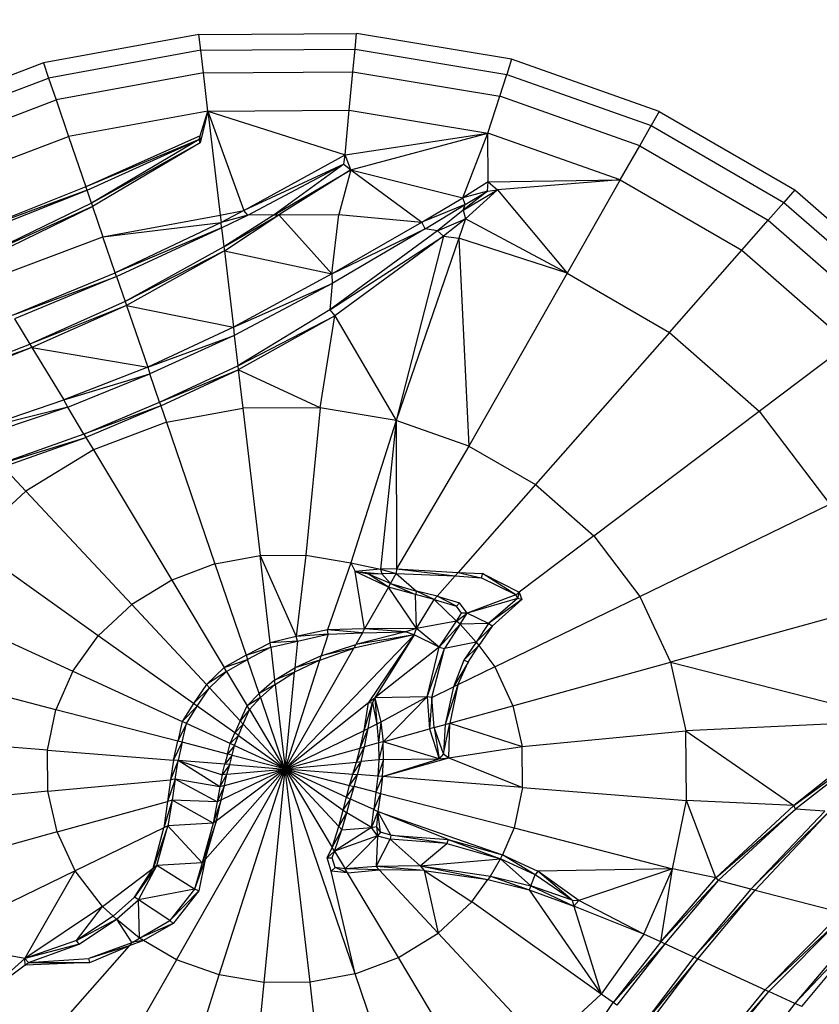
# Model space of a CAD drawing. Units: millimetres. Extents: x 333618 to 338174, y 103625 to 106737.
# Drawn here: x 336530 to 336573, y 105164 to 105218 of the extents above; entities that cross this region are included whole.
import ezdxf

# ---------------------------------------------------------------- set-up
doc = ezdxf.new("R2010")
doc.units = ezdxf.units.MM
doc.layers.add('МАФЫ НАШИ', color=7, linetype='Continuous', lineweight=25)

# ---------------------------------------------------------------- blocks, each defined once
blk = doc.blocks.new('98зж6бьпрув')
at = {"layer": 'МАФЫ НАШИ'}
for p, q in [((336539.418, 105216.977), (336530.967, 105215.432)), ((336539.418, 105216.977), (336547.981, 105217.04)), ((336539.519, 105216.119), (336539.418, 105216.977)), ((336547.898, 105216.18), (336547.981, 105217.04)), ((336556.402, 105215.641), (336547.981, 105217.04)), ((336539.519, 105216.119), (336531.249, 105214.607)), ((336539.519, 105216.119), (336547.898, 105216.18)), ((336539.663, 105214.89), (336539.519, 105216.119)), ((336547.778, 105214.95), (336547.898, 105216.18)), ((336547.898, 105216.18), (336556.137, 105214.811)), ((336530.967, 105215.432), (336522.881, 105212.386)), ((336530.967, 105215.432), (336531.249, 105214.607)), ((336556.402, 105215.641), (336556.137, 105214.811)), ((336564.427, 105212.8), (336556.402, 105215.641)), ((336539.663, 105214.89), (336531.654, 105213.426)), ((336539.663, 105214.89), (336547.778, 105214.95)), ((336539.906, 105212.819), (336539.663, 105214.89)), ((336547.576, 105212.875), (336547.778, 105214.95)), ((336547.778, 105214.95), (336555.758, 105213.624)), ((336555.758, 105213.624), (336556.137, 105214.811)), ((336556.137, 105214.811), (336563.988, 105212.032)), ((336523.338, 105211.626), (336531.249, 105214.607)), ((336531.249, 105214.607), (336531.654, 105213.426)), ((336523.991, 105210.539), (336531.654, 105213.426)), ((336531.654, 105213.426), (336532.336, 105211.435)), ((336555.119, 105211.622), (336555.758, 105213.624)), ((336563.363, 105210.932), (336555.758, 105213.624)), ((336539.906, 105212.819), (336532.336, 105211.435)), ((336539.906, 105212.819), (336539.482, 105211.092)), ((336539.489, 105211.471), (336539.906, 105212.819)), ((336539.906, 105212.819), (336547.576, 105212.875)), ((336539.906, 105212.819), (336547.365, 105210.436)), ((336539.906, 105212.819), (336541.863, 105207.426)), ((336539.906, 105212.819), (336540.569, 105207.156)), ((336547.365, 105210.436), (336547.576, 105212.875)), ((336547.576, 105212.875), (336555.119, 105211.622)), ((336564.427, 105212.8), (336563.988, 105212.032)), ((336564.427, 105212.8), (336571.801, 105208.538)), ((336547.365, 105210.436), (336555.119, 105211.622)), ((336547.669, 105209.619), (336555.119, 105211.622)), ((336553.76, 105208.114), (336555.119, 105211.622)), ((336555.13, 105208.976), (336555.119, 105211.622)), ((336562.307, 105209.078), (336555.119, 105211.622)), ((336563.363, 105210.932), (336563.988, 105212.032)), ((336563.988, 105212.032), (336571.204, 105207.86)), ((336525.092, 105208.706), (336532.336, 105211.435)), ((336532.336, 105211.435), (336533.272, 105208.699)), ((336539.489, 105211.471), (336533.272, 105208.699)), ((336539.43, 105211.279), (336533.272, 105208.699)), ((336533.335, 105208.515), (336539.43, 105211.279)), ((336539.43, 105211.279), (336533.574, 105207.817)), ((336539.482, 105211.092), (336533.574, 105207.817)), ((336539.482, 105211.092), (336533.637, 105207.633)), ((336539.43, 105211.279), (336539.489, 105211.471)), ((336539.482, 105211.092), (336539.43, 105211.279)), ((336539.482, 105211.092), (336539.489, 105211.471)), ((336562.307, 105209.078), (336563.363, 105210.932)), ((336563.363, 105210.932), (336570.351, 105206.892)), ((336541.863, 105207.426), (336547.365, 105210.436)), ((336547.29, 105209.935), (336547.365, 105210.436)), ((336547.669, 105209.619), (336547.365, 105210.436)), ((336547.29, 105209.935), (336541.863, 105207.426)), ((336542.077, 105207.167), (336547.29, 105209.935)), ((336547.29, 105209.935), (336543.502, 105207.178)), ((336543.502, 105207.178), (336547.669, 105209.619)), ((336547.669, 105209.619), (336543.76, 105207.18)), ((336547.669, 105209.619), (336547.024, 105207.203)), ((336547.29, 105209.935), (336547.669, 105209.619)), ((336547.669, 105209.619), (336553.76, 105208.114)), ((336547.669, 105209.619), (336551.528, 105206.784)), ((336555.13, 105208.976), (336553.76, 105208.114)), ((336555.093, 105208.471), (336555.13, 105208.976)), ((336555.13, 105208.976), (336562.307, 105209.078)), ((336555.13, 105208.976), (336555.639, 105208.542)), ((336562.307, 105209.078), (336555.639, 105208.542)), ((336562.307, 105209.078), (336559.42, 105204.008)), ((336562.307, 105209.078), (336568.913, 105205.259)), ((336533.272, 105208.699), (336526.671, 105206.079)), ((336533.335, 105208.515), (336526.671, 105206.079)), ((336526.773, 105205.909), (336533.335, 105208.515)), ((336533.335, 105208.515), (336533.272, 105208.699)), ((336533.574, 105207.817), (336533.335, 105208.515)), ((336555.093, 105208.471), (336553.76, 105208.114)), ((336553.779, 105207.428), (336555.639, 105208.542)), ((336555.093, 105208.471), (336553.779, 105207.428)), ((336553.879, 105207.737), (336555.093, 105208.471)), ((336553.902, 105206.969), (336555.639, 105208.542)), ((336555.093, 105208.471), (336555.639, 105208.542)), ((336555.639, 105208.542), (336559.42, 105204.008)), ((336571.801, 105208.538), (336571.204, 105207.86)), ((336571.801, 105208.538), (336574.227, 105206.414)), ((336551.528, 105206.784), (336553.76, 105208.114)), ((336553.879, 105207.737), (336553.76, 105208.114)), ((336570.351, 105206.892), (336571.204, 105207.86)), ((336571.204, 105207.86), (336577.536, 105202.317)), ((336533.574, 105207.817), (336527.419, 105204.834)), ((336533.637, 105207.633), (336527.419, 105204.834)), ((336527.521, 105204.665), (336533.637, 105207.633)), ((336533.574, 105207.817), (336533.637, 105207.633)), ((336533.637, 105207.633), (336534.199, 105205.992)), ((336540.569, 105207.156), (336541.863, 105207.426)), ((336541.863, 105207.426), (336540.621, 105206.76)), ((336542.077, 105207.167), (336541.863, 105207.426)), ((336553.879, 105207.737), (336551.528, 105206.784)), ((336551.707, 105206.426), (336553.879, 105207.737)), ((336553.779, 105207.428), (336552.378, 105206.314)), ((336553.779, 105207.428), (336553.879, 105207.737)), ((336553.779, 105207.428), (336553.902, 105206.969)), ((336534.199, 105205.992), (336540.569, 105207.156)), ((336540.569, 105207.156), (336540.621, 105206.76)), ((336542.077, 105207.167), (336540.621, 105206.76)), ((336540.649, 105206.479), (336542.077, 105207.167)), ((336540.77, 105205.444), (336543.76, 105207.18)), ((336543.502, 105207.178), (336540.77, 105205.444)), ((336540.796, 105205.228), (336543.76, 105207.18)), ((336543.502, 105207.178), (336542.077, 105207.167)), ((336543.502, 105207.178), (336543.76, 105207.18)), ((336543.76, 105207.18), (336547.024, 105207.203)), ((336546.643, 105203.972), (336543.76, 105207.18)), ((336546.643, 105203.972), (336547.024, 105207.203)), ((336547.024, 105207.203), (336551.528, 105206.784)), ((336552.378, 105206.314), (336553.902, 105206.969)), ((336553.902, 105206.969), (336552.709, 105206.031)), ((336553.902, 105206.969), (336553.535, 105205.907)), ((336559.42, 105204.008), (336553.902, 105206.969)), ((336568.913, 105205.259), (336570.351, 105206.892)), ((336570.351, 105206.892), (336576.484, 105201.523)), ((336534.199, 105205.992), (336540.621, 105206.76)), ((336540.621, 105206.76), (336534.87, 105204.03)), ((336540.649, 105206.479), (336534.87, 105204.03)), ((336534.941, 105203.823), (336540.649, 105206.479)), ((336540.649, 105206.479), (336540.621, 105206.76)), ((336540.649, 105206.479), (336540.77, 105205.444)), ((336552.378, 105206.314), (336546.52, 105202.017)), ((336546.643, 105203.972), (336551.528, 105206.784)), ((336546.643, 105203.972), (336551.707, 105206.426)), ((336551.707, 105206.426), (336546.66, 105203.458)), ((336551.707, 105206.426), (336551.528, 105206.784)), ((336552.378, 105206.314), (336551.707, 105206.426)), ((336552.378, 105206.314), (336552.709, 105206.031)), ((336528.104, 105203.695), (336534.199, 105205.992)), ((336534.87, 105204.03), (336534.199, 105205.992)), ((336546.52, 105202.017), (336552.709, 105206.031)), ((336552.709, 105206.031), (336546.804, 105201.691)), ((336552.709, 105206.031), (336550.137, 105196.016)), ((336553.535, 105205.907), (336550.137, 105196.016)), ((336552.709, 105206.031), (336553.535, 105205.907)), ((336559.42, 105204.008), (336553.535, 105205.907)), ((336553.535, 105205.907), (336554.077, 105194.621)), ((336540.77, 105205.444), (336535.404, 105202.472)), ((336540.796, 105205.228), (336535.404, 105202.472)), ((336540.796, 105205.228), (336535.475, 105202.265)), ((336540.77, 105205.444), (336540.796, 105205.228)), ((336540.796, 105205.228), (336546.643, 105203.972)), ((336540.796, 105205.228), (336541.285, 105201.076)), ((336564.979, 105200.794), (336568.913, 105205.259)), ((336568.913, 105205.259), (336574.709, 105200.184)), ((336529.288, 105201.724), (336534.87, 105204.03)), ((336529.288, 105201.724), (336534.941, 105203.823)), ((336534.941, 105203.823), (336529.403, 105201.533)), ((336534.941, 105203.823), (336534.87, 105204.03)), ((336534.941, 105203.823), (336535.404, 105202.472)), ((336546.643, 105203.972), (336541.285, 105201.076)), ((336546.643, 105203.972), (336546.66, 105203.458)), ((336559.42, 105204.008), (336554.077, 105194.621)), ((336559.42, 105204.008), (336564.979, 105200.794)), ((336541.285, 105201.076), (336546.66, 105203.458)), ((336546.66, 105203.458), (336541.334, 105200.632)), ((336546.66, 105203.458), (336546.52, 105202.017)), ((336535.404, 105202.472), (336530.229, 105200.16)), ((336535.475, 105202.265), (336530.229, 105200.16)), ((336535.475, 105202.265), (336530.343, 105199.969)), ((336535.404, 105202.472), (336535.475, 105202.265)), ((336535.475, 105202.265), (336541.285, 105201.076)), ((336535.475, 105202.265), (336536.634, 105198.902)), ((336546.52, 105202.017), (336541.528, 105198.98)), ((336546.52, 105202.017), (336546.804, 105201.691)), ((336529.403, 105201.533), (336530.229, 105200.16)), ((336541.528, 105198.98), (336546.804, 105201.691)), ((336546.804, 105201.691), (336541.553, 105198.764)), ((336546.003, 105196.703), (336546.804, 105201.691)), ((336546.804, 105201.691), (336550.137, 105196.016)), ((336541.285, 105201.076), (336536.634, 105198.902)), ((336541.285, 105201.076), (336541.334, 105200.632)), ((336536.634, 105198.902), (336541.334, 105200.632)), ((336541.334, 105200.632), (336536.751, 105198.536)), ((336541.334, 105200.632), (336541.528, 105198.98)), ((336564.979, 105200.794), (336557.698, 105192.528)), ((336564.979, 105200.794), (336569.858, 105196.524)), ((336524.611, 105197.963), (336530.229, 105200.16)), ((336530.343, 105199.969), (336524.611, 105197.963)), ((336530.343, 105199.969), (336524.766, 105197.797)), ((336530.229, 105200.16), (336530.343, 105199.969)), ((336530.343, 105199.969), (336536.634, 105198.902)), ((336530.343, 105199.969), (336532.074, 105197.134)), ((336569.858, 105196.524), (336574.709, 105200.184)), ((336536.634, 105198.902), (336532.074, 105197.134)), ((336536.634, 105198.902), (336536.751, 105198.536)), ((336537.273, 105197.012), (336541.528, 105198.98)), ((336537.273, 105197.012), (336541.553, 105198.764)), ((336537.344, 105196.804), (336541.553, 105198.764)), ((336541.528, 105198.98), (336541.553, 105198.764)), ((336546.003, 105196.703), (336541.553, 105198.764)), ((336541.553, 105198.764), (336541.799, 105196.672)), ((336532.074, 105197.134), (336536.751, 105198.536)), ((336532.289, 105196.731), (336536.751, 105198.536)), ((336537.273, 105197.012), (336536.751, 105198.536)), ((336527.071, 105195.426), (336532.074, 105197.134)), ((336532.289, 105196.731), (336527.071, 105195.426)), ((336532.289, 105196.731), (336527.323, 105195.057)), ((336532.289, 105196.731), (336532.074, 105197.134)), ((336533.164, 105195.273), (336532.289, 105196.731)), ((336533.164, 105195.273), (336537.273, 105197.012)), ((336537.344, 105196.804), (336533.164, 105195.273)), ((336537.344, 105196.804), (336533.279, 105195.083)), ((336537.273, 105197.012), (336537.344, 105196.804)), ((336537.344, 105196.804), (336537.649, 105195.914)), ((336537.649, 105195.914), (336541.799, 105196.672)), ((336546.003, 105196.703), (336541.799, 105196.672)), ((336541.799, 105196.672), (336542.736, 105188.667)), ((336546.003, 105196.703), (336545.222, 105188.686)), ((336550.137, 105196.016), (336546.003, 105196.703)), ((336560.875, 105189.746), (336569.858, 105196.524)), ((336569.858, 105196.524), (336573.687, 105191.463)), ((336537.649, 105195.914), (336533.679, 105194.418)), ((336537.649, 105195.914), (336540.283, 105188.219)), ((336550.137, 105196.016), (336547.667, 105188.28)), ((336550.137, 105196.016), (336549.284, 105187.928)), ((336554.077, 105194.621), (336550.137, 105196.016)), ((336550.137, 105196.016), (336550.152, 105187.953)), ((336533.164, 105195.273), (336528.629, 105193.657)), ((336528.629, 105193.657), (336533.279, 105195.083)), ((336528.784, 105193.491), (336533.279, 105195.083)), ((336533.164, 105195.273), (336533.279, 105195.083)), ((336533.279, 105195.083), (336533.679, 105194.418)), ((336554.077, 105194.621), (336550.152, 105187.953)), ((336554.077, 105194.621), (336557.698, 105192.528)), ((336533.679, 105194.418), (336530.012, 105192.175)), ((336533.679, 105194.418), (336537.935, 105187.334)), ((336528.784, 105193.491), (336530.012, 105192.175)), ((336557.698, 105192.528), (336553.494, 105187.756)), ((336557.698, 105192.528), (336560.875, 105189.746)), ((336526.919, 105189.318), (336530.012, 105192.175)), ((336530.012, 105192.175), (336535.767, 105186.008)), ((336563.37, 105186.45), (336573.687, 105191.463)), ((336560.875, 105189.746), (336556.822, 105186.689)), ((336560.875, 105189.746), (336563.37, 105186.45)), ((336533.938, 105184.319), (336526.919, 105189.318)), ((336540.283, 105188.219), (336542.736, 105188.667)), ((336542.736, 105188.667), (336545.222, 105188.686)), ((336543.293, 105183.923), (336542.736, 105188.667)), ((336542.736, 105188.667), (336544.697, 105184.277)), ((336545.222, 105188.686), (336544.697, 105184.277)), ((336545.222, 105188.686), (336547.667, 105188.28)), ((336540.283, 105188.219), (336537.935, 105187.334)), ((336540.283, 105188.219), (336541.982, 105183.254)), ((336547.667, 105188.28), (336546.409, 105184.628)), ((336547.667, 105188.28), (336549.284, 105187.928)), ((336547.667, 105188.28), (336547.912, 105187.799)), ((336549.284, 105187.928), (336547.912, 105187.799)), ((336547.912, 105187.799), (336549.358, 105187.681)), ((336548.42, 105184.684), (336547.912, 105187.799)), ((336549.713, 105186.955), (336547.912, 105187.799)), ((336548.627, 105187.664), (336547.912, 105187.799)), ((336549.358, 105187.681), (336548.627, 105187.664)), ((336549.713, 105186.955), (336548.627, 105187.664)), ((336549.831, 105187.162), (336548.627, 105187.664)), ((336550.152, 105187.953), (336549.284, 105187.928)), ((336549.284, 105187.928), (336550.136, 105187.698)), ((336549.284, 105187.928), (336549.358, 105187.681)), ((336550.136, 105187.698), (336549.358, 105187.681)), ((336549.831, 105187.162), (336549.358, 105187.681)), ((336549.831, 105187.162), (336550.136, 105187.698)), ((336550.152, 105187.953), (336550.136, 105187.698)), ((336550.136, 105187.698), (336553.338, 105187.578)), ((336550.136, 105187.698), (336551.241, 105186.736)), ((336550.152, 105187.953), (336553.494, 105187.756)), ((336550.152, 105187.953), (336553.338, 105187.578)), ((336553.338, 105187.578), (336552.352, 105186.46)), ((336553.494, 105187.756), (336553.338, 105187.578)), ((336553.338, 105187.578), (336554.758, 105187.467)), ((336553.494, 105187.756), (336554.829, 105187.692)), ((336553.494, 105187.756), (336554.758, 105187.467)), ((336554.829, 105187.692), (336554.758, 105187.467)), ((336554.829, 105187.692), (336556.822, 105186.689)), ((336556.629, 105186.543), (336554.829, 105187.692)), ((336537.935, 105187.334), (336535.767, 105186.008)), ((336537.935, 105187.334), (336540.789, 105182.584)), ((336549.713, 105186.955), (336549.831, 105187.162)), ((336549.831, 105187.162), (336551.241, 105186.736)), ((336549.831, 105187.162), (336551.181, 105186.562)), ((336556.629, 105186.543), (336554.758, 105187.467)), ((336549.713, 105186.955), (336548.42, 105184.684)), ((336551.233, 105184.703), (336549.713, 105186.955)), ((336551.181, 105186.562), (336549.713, 105186.955)), ((336551.241, 105186.736), (336551.181, 105186.562)), ((336551.233, 105184.703), (336551.181, 105186.562)), ((336552.196, 105186.282), (336551.181, 105186.562)), ((336552.196, 105186.282), (336551.241, 105186.736)), ((336552.352, 105186.46), (336551.241, 105186.736)), ((336556.629, 105186.543), (336553.985, 105185.536)), ((336556.629, 105186.543), (336556.822, 105186.689)), ((336556.629, 105186.543), (336556.716, 105186.336)), ((336556.822, 105186.689), (336556.716, 105186.336)), ((336556.822, 105186.689), (336556.953, 105186.284)), ((336524.591, 105186.062), (336532.561, 105182.393)), ((336535.767, 105186.008), (336533.938, 105184.319)), ((336535.767, 105186.008), (336539.821, 105181.663)), ((336551.233, 105184.703), (336552.196, 105186.282)), ((336552.196, 105186.282), (336552.352, 105186.46)), ((336552.196, 105186.282), (336553.412, 105185.918)), ((336552.196, 105186.282), (336553.416, 105185.099)), ((336553.412, 105185.918), (336552.352, 105186.46)), ((336552.352, 105186.46), (336553.574, 105186.111)), ((336553.574, 105186.111), (336553.412, 105185.918)), ((336553.985, 105185.536), (336553.574, 105186.111)), ((336556.716, 105186.336), (336553.985, 105185.536)), ((336556.716, 105186.336), (336555.142, 105184.976)), ((336556.953, 105186.284), (336555.142, 105184.976)), ((336556.953, 105186.284), (336555.344, 105184.827)), ((336555.492, 105182.623), (336563.37, 105186.45)), ((336556.953, 105186.284), (336556.716, 105186.336)), ((336563.37, 105186.45), (336565.033, 105182.88)), ((336576.242, 105185.983), (336565.033, 105182.88)), ((336553.686, 105185.535), (336553.412, 105185.918)), ((336553.416, 105185.099), (336553.985, 105185.536)), ((336553.416, 105185.099), (336553.686, 105185.535)), ((336553.602, 105184.937), (336553.985, 105185.536)), ((336553.985, 105185.536), (336553.686, 105185.535)), ((336555.142, 105184.976), (336553.985, 105185.536)), ((336553.416, 105185.099), (336551.233, 105184.703)), ((336552.475, 105183.7), (336553.416, 105185.099)), ((336552.475, 105183.7), (336553.602, 105184.937)), ((336553.602, 105184.937), (336552.763, 105183.626)), ((336553.602, 105184.937), (336553.416, 105185.099)), ((336555.142, 105184.976), (336553.602, 105184.937)), ((336554.472, 105183.972), (336553.602, 105184.937)), ((336555.142, 105184.976), (336554.472, 105183.972)), ((336555.344, 105184.827), (336555.142, 105184.976)), ((336544.093, 105177.077), (336551.105, 105184.362)), ((336546.409, 105184.628), (336544.697, 105184.277)), ((336546.429, 105184.4), (336544.697, 105184.277)), ((336544.768, 105184.022), (336546.429, 105184.4)), ((336546.429, 105184.4), (336546.05, 105183.215)), ((336548.42, 105184.684), (336546.409, 105184.628)), ((336546.429, 105184.4), (336546.409, 105184.628)), ((336548.303, 105184.478), (336546.409, 105184.628)), ((336546.429, 105184.4), (336548.303, 105184.478)), ((336551.105, 105184.362), (336547.825, 105183.64)), ((336550.648, 105184.525), (336547.943, 105183.846)), ((336548.303, 105184.478), (336547.943, 105183.846)), ((336551.105, 105184.362), (336547.943, 105183.846)), ((336548.303, 105184.478), (336548.42, 105184.684)), ((336548.303, 105184.478), (336550.648, 105184.525)), ((336551.233, 105184.703), (336548.42, 105184.684)), ((336550.648, 105184.525), (336548.42, 105184.684)), ((336551.105, 105184.362), (336548.626, 105180.695)), ((336551.105, 105184.362), (336548.979, 105180.936)), ((336551.233, 105184.703), (336550.648, 105184.525)), ((336551.105, 105184.362), (336550.648, 105184.525)), ((336551.105, 105184.362), (336551.233, 105184.703)), ((336552.475, 105183.7), (336551.105, 105184.362)), ((336552.475, 105183.7), (336551.233, 105184.703)), ((336555.344, 105184.827), (336554.472, 105183.972)), ((336555.344, 105184.827), (336554.617, 105183.78)), ((336532.561, 105182.393), (336533.938, 105184.319)), ((336539.116, 105180.631), (336533.938, 105184.319)), ((336541.982, 105183.254), (336543.293, 105183.923)), ((336544.697, 105184.277), (336543.293, 105183.923)), ((336544.768, 105184.022), (336543.293, 105183.923)), ((336543.32, 105183.692), (336543.293, 105183.923)), ((336543.32, 105183.692), (336544.768, 105184.022)), ((336544.768, 105184.022), (336544.627, 105182.572)), ((336544.768, 105184.022), (336544.697, 105184.277)), ((336546.05, 105183.215), (336547.943, 105183.846)), ((336547.943, 105183.846), (336547.825, 105183.64)), ((336554.472, 105183.972), (336552.763, 105183.626)), ((336554.472, 105183.972), (336553.81, 105182.981)), ((336554.472, 105183.972), (336554.617, 105183.78)), ((336541.982, 105183.254), (336540.789, 105182.584)), ((336541.982, 105183.254), (336543.32, 105183.692)), ((336541.982, 105183.254), (336542.058, 105183.032)), ((336543.32, 105183.692), (336542.058, 105183.032)), ((336543.32, 105183.692), (336543.53, 105181.898)), ((336544.093, 105177.077), (336547.825, 105183.64)), ((336545.98, 105182.992), (336547.825, 105183.64)), ((336547.825, 105183.64), (336546.05, 105183.215)), ((336552.475, 105183.7), (336548.979, 105180.936)), ((336551.818, 105180.993), (336552.475, 105183.7)), ((336551.818, 105180.993), (336552.763, 105183.626)), ((336552.07, 105180.96), (336552.763, 105183.626)), ((336552.475, 105183.7), (336552.763, 105183.626)), ((336554.617, 105183.78), (336553.81, 105182.981)), ((336554.044, 105182.882), (336554.617, 105183.78)), ((336554.617, 105183.78), (336555.492, 105182.623)), ((336540.789, 105182.584), (336542.058, 105183.032)), ((336540.912, 105182.38), (336542.058, 105183.032)), ((336542.692, 105181.179), (336542.058, 105183.032)), ((336544.093, 105177.077), (336545.98, 105182.992)), ((336545.98, 105182.992), (336544.605, 105182.341)), ((336546.05, 105183.215), (336544.627, 105182.572)), ((336545.98, 105182.992), (336544.627, 105182.572)), ((336545.98, 105182.992), (336546.05, 105183.215)), ((336553.81, 105182.981), (336553.249, 105181.533)), ((336554.044, 105182.882), (336553.249, 105181.533)), ((336553.476, 105181.643), (336554.044, 105182.882)), ((336554.044, 105182.882), (336553.81, 105182.981)), ((336556.476, 105180.512), (336565.033, 105182.88)), ((336565.033, 105182.88), (336577.563, 105179.693)), ((336565.033, 105182.88), (336565.877, 105179.149)), ((336531.644, 105180.298), (336523.04, 105182.519)), ((336532.561, 105182.393), (336531.644, 105180.298)), ((336532.561, 105182.393), (336538.51, 105179.656)), ((336540.789, 105182.584), (336539.821, 105181.663)), ((336540.912, 105182.38), (336539.821, 105181.663)), ((336539.987, 105181.486), (336540.912, 105182.38)), ((336540.912, 105182.38), (336540.789, 105182.584)), ((336540.912, 105182.38), (336542.037, 105180.508)), ((336543.53, 105181.898), (336544.627, 105182.572)), ((336544.605, 105182.341), (336543.53, 105181.898)), ((336543.557, 105181.668), (336544.605, 105182.341)), ((336544.093, 105177.077), (336544.605, 105182.341)), ((336544.627, 105182.572), (336544.605, 105182.341)), ((336555.492, 105182.623), (336553.476, 105181.643)), ((336555.492, 105182.623), (336556.476, 105180.512)), ((336539.821, 105181.663), (336539.116, 105180.631)), ((336539.987, 105181.486), (336539.821, 105181.663)), ((336543.53, 105181.898), (336542.692, 105181.179)), ((336543.557, 105181.668), (336542.692, 105181.179)), ((336542.768, 105180.957), (336543.557, 105181.668)), ((336543.557, 105181.668), (336543.53, 105181.898)), ((336543.557, 105181.668), (336544.093, 105177.077)), ((336539.987, 105181.486), (336539.116, 105180.631)), ((336539.318, 105180.487), (336539.987, 105181.486)), ((336541.661, 105179.692), (336539.987, 105181.486)), ((336542.037, 105180.508), (336542.692, 105181.179)), ((336542.768, 105180.957), (336542.692, 105181.179)), ((336552.07, 105180.96), (336553.249, 105181.533)), ((336553.476, 105181.643), (336552.797, 105179.494)), ((336553.249, 105181.533), (336552.797, 105179.494)), ((336553.476, 105181.643), (336553.043, 105179.562)), ((336553.476, 105181.643), (336553.249, 105181.533)), ((336539.116, 105180.631), (336538.51, 105179.656)), ((336539.318, 105180.487), (336539.116, 105180.631)), ((336542.768, 105180.957), (336542.037, 105180.508)), ((336542.159, 105180.304), (336542.768, 105180.957)), ((336542.768, 105180.957), (336544.072, 105177.1)), ((336544.093, 105177.077), (336548.626, 105180.695)), ((336548.392, 105179.173), (336548.626, 105180.695)), ((336548.392, 105179.173), (336548.853, 105180.676)), ((336548.618, 105179.284), (336548.853, 105180.676)), ((336548.626, 105180.695), (336548.979, 105180.936)), ((336548.626, 105180.695), (336548.853, 105180.676)), ((336548.979, 105180.936), (336548.853, 105180.676)), ((336548.853, 105180.676), (336549.076, 105179.506)), ((336551.818, 105180.993), (336548.979, 105180.936)), ((336548.979, 105180.936), (336549.302, 105179.616)), ((336548.979, 105180.936), (336549.076, 105179.506)), ((336551.818, 105180.993), (336549.302, 105179.616)), ((336551.818, 105180.993), (336549.425, 105178.56)), ((336551.818, 105180.993), (336551.947, 105179.259)), ((336552.07, 105180.96), (336551.818, 105180.993)), ((336552.07, 105180.96), (336551.947, 105179.259)), ((336552.194, 105179.327), (336552.07, 105180.96)), ((336531.192, 105178.1), (336531.644, 105180.298)), ((336538.264, 105178.589), (336531.644, 105180.298)), ((336539.318, 105180.487), (336538.51, 105179.656)), ((336538.739, 105179.55), (336539.318, 105180.487)), ((336541.358, 105179.034), (336539.318, 105180.487)), ((336541.661, 105179.692), (336542.037, 105180.508)), ((336542.159, 105180.304), (336541.661, 105179.692)), ((336541.827, 105179.515), (336542.159, 105180.304)), ((336542.159, 105180.304), (336542.037, 105180.508)), ((336542.159, 105180.304), (336544.072, 105177.1)), ((336553.043, 105179.562), (336556.476, 105180.512)), ((336556.476, 105180.512), (336556.975, 105178.306)), ((336538.51, 105179.656), (336538.264, 105178.589)), ((336538.739, 105179.55), (336538.264, 105178.589)), ((336538.739, 105179.55), (336538.51, 105179.656)), ((336538.512, 105178.526), (336538.739, 105179.55)), ((336541.121, 105178.453), (336538.739, 105179.55)), ((336541.661, 105179.692), (336541.358, 105179.034)), ((336541.827, 105179.515), (336541.358, 105179.034)), ((336541.56, 105178.89), (336541.827, 105179.515)), ((336541.827, 105179.515), (336541.661, 105179.692)), ((336541.827, 105179.515), (336544.072, 105177.1)), ((336549.302, 105179.616), (336549.076, 105179.506)), ((336549.302, 105179.616), (336549.179, 105178.492)), ((336549.302, 105179.616), (336549.425, 105178.56)), ((336552.705, 105177.901), (336553.043, 105179.562)), ((336552.797, 105179.494), (336553.043, 105179.562)), ((336552.987, 105177.681), (336553.043, 105179.562)), ((336553.043, 105179.562), (336556.975, 105178.306)), ((336577.563, 105179.693), (336565.877, 105179.149)), ((336577.563, 105179.693), (336571.73, 105175.092)), ((336541.121, 105178.453), (336541.358, 105179.034)), ((336541.56, 105178.89), (336541.358, 105179.034)), ((336544.093, 105177.077), (336548.392, 105179.173)), ((336548.168, 105178.212), (336548.618, 105179.284)), ((336548.168, 105178.212), (336548.392, 105179.173)), ((336548.392, 105179.173), (336548.618, 105179.284)), ((336548.413, 105178.281), (336548.618, 105179.284)), ((336549.076, 105179.506), (336548.618, 105179.284)), ((336549.076, 105179.506), (336549.179, 105178.492)), ((336549.425, 105178.56), (336551.947, 105179.259)), ((336552.194, 105179.327), (336551.947, 105179.259)), ((336551.947, 105179.259), (336552.475, 105177.632)), ((336552.194, 105179.327), (336552.797, 105179.494)), ((336552.705, 105177.901), (336552.194, 105179.327)), ((336552.194, 105179.327), (336552.475, 105177.632)), ((336552.797, 105179.494), (336552.705, 105177.901)), ((336556.975, 105178.306), (336565.877, 105179.149)), ((336565.877, 105179.149), (336571.73, 105175.092)), ((336565.911, 105175.369), (336565.877, 105179.149)), ((336571.73, 105175.092), (336577.545, 105179.346)), ((336577.545, 105179.346), (336571.822, 105174.903)), ((336531.192, 105178.1), (336522.276, 105178.802)), ((336538.036, 105177.561), (336538.264, 105178.589)), ((336538.036, 105177.561), (336538.512, 105178.526)), ((336538.512, 105178.526), (336538.264, 105178.589)), ((336538.512, 105178.526), (336538.293, 105177.541)), ((336540.973, 105177.89), (336538.512, 105178.526)), ((336540.973, 105177.89), (336541.121, 105178.453)), ((336541.56, 105178.89), (336541.121, 105178.453)), ((336541.35, 105178.348), (336541.121, 105178.453)), ((336541.35, 105178.348), (336541.56, 105178.89)), ((336541.56, 105178.89), (336544.072, 105177.1)), ((336549.179, 105178.492), (336548.413, 105178.281)), ((336549.425, 105178.56), (336549.179, 105178.492)), ((336549.179, 105178.492), (336549.188, 105177.568)), ((336549.425, 105178.56), (336549.188, 105177.568)), ((336549.445, 105177.592), (336549.425, 105178.56)), ((336552.475, 105177.632), (336549.425, 105178.56)), ((336531.213, 105175.864), (336531.192, 105178.1)), ((336531.192, 105178.1), (336538.036, 105177.561)), ((336541.35, 105178.348), (336540.973, 105177.89)), ((336541.221, 105177.826), (336541.35, 105178.348)), ((336541.35, 105178.348), (336544.072, 105177.1)), ((336544.093, 105177.077), (336548.168, 105178.212)), ((336547.977, 105177.453), (336548.413, 105178.281)), ((336547.977, 105177.453), (336548.168, 105178.212)), ((336548.168, 105178.212), (336548.413, 105178.281)), ((336548.234, 105177.477), (336548.413, 105178.281)), ((336552.987, 105177.681), (336556.975, 105178.306)), ((336556.995, 105176.07), (336556.975, 105178.306)), ((336538.036, 105177.561), (336537.872, 105176.495)), ((336538.293, 105177.541), (336537.872, 105176.495)), ((336538.293, 105177.541), (336538.036, 105177.561)), ((336538.128, 105176.52), (336538.293, 105177.541)), ((336540.83, 105177.342), (336538.293, 105177.541)), ((336538.293, 105177.541), (336540.679, 105176.764)), ((336540.555, 105176.105), (336538.293, 105177.541)), ((336540.973, 105177.89), (336540.83, 105177.342)), ((336541.221, 105177.826), (336540.83, 105177.342)), ((336541.221, 105177.826), (336540.973, 105177.89)), ((336541.087, 105177.322), (336541.221, 105177.826)), ((336541.221, 105177.826), (336544.072, 105177.1)), ((336544.093, 105177.077), (336547.977, 105177.453)), ((336547.78, 105176.795), (336548.234, 105177.477)), ((336547.78, 105176.795), (336547.977, 105177.453)), ((336547.977, 105177.453), (336548.234, 105177.477)), ((336548.037, 105176.775), (336548.234, 105177.477)), ((336549.188, 105177.568), (336548.234, 105177.477)), ((336549.445, 105177.592), (336549.133, 105176.688)), ((336549.188, 105177.568), (336549.133, 105176.688)), ((336549.445, 105177.592), (336549.188, 105177.568)), ((336549.39, 105176.668), (336552.987, 105177.681)), ((336549.39, 105176.668), (336552.475, 105177.632)), ((336549.39, 105176.668), (336549.445, 105177.592)), ((336549.445, 105177.592), (336552.475, 105177.632)), ((336552.705, 105177.901), (336552.475, 105177.632)), ((336552.475, 105177.632), (336552.987, 105177.681)), ((336552.705, 105177.901), (336552.987, 105177.681)), ((336552.987, 105177.681), (336556.995, 105176.07)), ((336538.19, 105166.715), (336544.093, 105177.077)), ((336544.093, 105177.077), (336539.76, 105172.165)), ((336540.377, 105174.281), (336544.058, 105177.075)), ((336540.52, 105165.89), (336544.093, 105177.077)), ((336540.626, 105175.401), (336544.058, 105177.075)), ((336540.679, 105176.764), (336540.83, 105177.342)), ((336541.087, 105177.322), (336540.679, 105176.764)), ((336540.801, 105176.173), (336544.058, 105177.075)), ((336541.087, 105177.322), (336540.83, 105177.342)), ((336540.936, 105176.788), (336541.087, 105177.322)), ((336540.936, 105176.788), (336544.058, 105177.075)), ((336541.087, 105177.322), (336544.058, 105177.075)), ((336542.965, 105165.484), (336544.093, 105177.077)), ((336544.058, 105177.075), (336544.093, 105177.077)), ((336544.072, 105177.1), (336544.093, 105177.077)), ((336545.451, 105165.502), (336544.093, 105177.077)), ((336547.905, 105165.951), (336544.093, 105177.077)), ((336544.093, 105177.077), (336547.78, 105176.795)), ((336544.093, 105177.077), (336547.598, 105176.181)), ((336544.093, 105177.077), (336547.427, 105175.551)), ((336544.093, 105177.077), (336547.253, 105174.835)), ((336544.093, 105177.077), (336547.013, 105173.956)), ((336544.093, 105177.077), (336546.658, 105172.819)), ((336531.213, 105175.864), (336537.872, 105176.495)), ((336538.128, 105176.52), (336537.71, 105175.318)), ((336537.872, 105176.495), (336537.71, 105175.318)), ((336538.128, 105176.52), (336537.872, 105176.495)), ((336538.128, 105176.52), (336537.956, 105175.387)), ((336540.4, 105175.29), (336538.128, 105176.52)), ((336540.555, 105176.105), (336538.128, 105176.52)), ((336540.936, 105176.788), (336540.555, 105176.105)), ((336540.679, 105176.764), (336540.555, 105176.105)), ((336540.936, 105176.788), (336540.679, 105176.764)), ((336540.801, 105176.173), (336540.936, 105176.788)), ((336547.598, 105176.181), (336547.78, 105176.795)), ((336547.598, 105176.181), (336548.037, 105176.775)), ((336547.78, 105176.795), (336548.037, 105176.775)), ((336547.845, 105176.117), (336548.037, 105176.775)), ((336549.133, 105176.688), (336548.037, 105176.775)), ((336549.133, 105176.688), (336549.029, 105175.811)), ((336549.39, 105176.668), (336549.029, 105175.811)), ((336549.39, 105176.668), (336549.133, 105176.688)), ((336549.39, 105176.668), (336549.277, 105175.747)), ((336556.995, 105176.07), (336549.39, 105176.668)), ((336531.213, 105175.864), (336522.31, 105175.021)), ((336531.711, 105173.658), (336531.213, 105175.864)), ((336540.801, 105176.173), (336540.4, 105175.29)), ((336540.555, 105176.105), (336540.4, 105175.29)), ((336540.801, 105176.173), (336540.555, 105176.105)), ((336540.626, 105175.401), (336540.801, 105176.173)), ((336547.427, 105175.551), (336547.598, 105176.181)), ((336547.427, 105175.551), (336547.845, 105176.117)), ((336547.598, 105176.181), (336547.845, 105176.117)), ((336547.657, 105175.445), (336547.845, 105176.117)), ((336549.029, 105175.811), (336547.845, 105176.117)), ((336549.029, 105175.811), (336548.913, 105174.867)), ((336549.029, 105175.811), (336549.277, 105175.747)), ((336556.995, 105176.07), (336556.543, 105173.871)), ((336556.995, 105176.07), (336565.911, 105175.369)), ((336531.711, 105173.658), (336537.71, 105175.318)), ((336537.956, 105175.387), (336537.501, 105173.882)), ((336537.71, 105175.318), (336537.501, 105173.882)), ((336537.956, 105175.387), (336537.71, 105175.318)), ((336537.956, 105175.387), (336537.728, 105173.992)), ((336540.18, 105174.132), (336537.956, 105175.387)), ((336540.4, 105175.29), (336537.956, 105175.387)), ((336540.626, 105175.401), (336540.18, 105174.132)), ((336540.4, 105175.29), (336540.18, 105174.132)), ((336540.377, 105174.281), (336540.626, 105175.401)), ((336540.626, 105175.401), (336540.4, 105175.29)), ((336547.253, 105174.835), (336547.427, 105175.551)), ((336547.253, 105174.835), (336547.657, 105175.445)), ((336547.427, 105175.551), (336547.657, 105175.445)), ((336547.455, 105174.691), (336547.657, 105175.445)), ((336548.913, 105174.867), (336547.657, 105175.445)), ((336549.277, 105175.747), (336548.913, 105174.867)), ((336549.277, 105175.747), (336549.143, 105174.761)), ((336549.277, 105175.747), (336556.543, 105173.871)), ((336565.147, 105171.651), (336565.911, 105175.369)), ((336567.494, 105171.16), (336565.911, 105175.369)), ((336571.73, 105175.092), (336565.911, 105175.369)), ((336547.013, 105173.956), (336547.253, 105174.835)), ((336547.253, 105174.835), (336547.455, 105174.691)), ((336548.788, 105173.89), (336548.913, 105174.867)), ((336549.143, 105174.761), (336548.788, 105173.89)), ((336548.913, 105174.867), (336549.143, 105174.761)), ((336549.143, 105174.761), (336549.055, 105173.948)), ((336549.143, 105174.761), (336555.902, 105172.407)), ((336549.275, 105173.641), (336549.143, 105174.761)), ((336549.85, 105173.487), (336549.143, 105174.761)), ((336552.966, 105173.24), (336549.143, 105174.761)), ((336567.494, 105171.16), (336571.73, 105175.092)), ((336567.494, 105171.16), (336571.822, 105174.903)), ((336571.822, 105174.903), (336567.628, 105171.011)), ((336573.424, 105174.777), (336569.404, 105170.553)), ((336573.664, 105174.759), (336569.404, 105170.553)), ((336569.635, 105170.493), (336573.664, 105174.759)), ((336571.822, 105174.903), (336571.73, 105175.092)), ((336573.424, 105174.777), (336571.822, 105174.903)), ((336540.377, 105174.281), (336539.6, 105171.984)), ((336539.76, 105172.165), (336540.377, 105174.281)), ((336540.377, 105174.281), (336540.18, 105174.132)), ((336547.013, 105173.956), (336547.455, 105174.691)), ((336547.179, 105173.779), (336547.455, 105174.691)), ((336548.788, 105173.89), (336547.455, 105174.691)), ((336531.711, 105173.658), (336523.154, 105171.29)), ((336532.695, 105171.547), (336531.711, 105173.658)), ((336537.501, 105173.882), (336532.695, 105171.547)), ((336537.728, 105173.992), (336536.931, 105171.681)), ((336536.931, 105171.681), (336537.501, 105173.882)), ((336537.128, 105171.83), (336537.728, 105173.992)), ((336537.728, 105173.992), (336537.501, 105173.882)), ((336540.18, 105174.132), (336537.728, 105173.992)), ((336539.6, 105171.984), (336537.728, 105173.992)), ((336540.18, 105174.132), (336539.6, 105171.984)), ((336546.658, 105172.819), (336547.013, 105173.956)), ((336546.658, 105172.819), (336547.179, 105173.779)), ((336548.788, 105173.89), (336546.78, 105172.615)), ((336546.78, 105172.615), (336547.179, 105173.779)), ((336547.013, 105173.956), (336547.179, 105173.779)), ((336547.179, 105173.779), (336548.788, 105173.89)), ((336548.788, 105173.89), (336549.055, 105173.948)), ((336549.11, 105173.443), (336548.788, 105173.89)), ((336549.275, 105173.641), (336549.055, 105173.948)), ((336549.055, 105173.948), (336549.11, 105173.443)), ((336549.275, 105173.641), (336549.11, 105173.443)), ((336549.85, 105173.487), (336549.275, 105173.641)), ((336556.543, 105173.871), (336555.902, 105172.407)), ((336556.543, 105173.871), (336565.147, 105171.651)), ((336549.11, 105173.443), (336546.78, 105172.615)), ((336549.11, 105173.443), (336547.361, 105171.648)), ((336549.11, 105173.443), (336549.043, 105171.782)), ((336549.043, 105171.782), (336549.802, 105173.257)), ((336549.11, 105173.443), (336549.802, 105173.257)), ((336549.85, 105173.487), (336549.802, 105173.257)), ((336551.437, 105171.813), (336549.802, 105173.257)), ((336552.893, 105173.035), (336549.802, 105173.257)), ((336552.893, 105173.035), (336549.85, 105173.487)), ((336549.85, 105173.487), (336552.966, 105173.24)), ((336552.966, 105173.24), (336552.893, 105173.035)), ((336552.966, 105173.24), (336555.902, 105172.407)), ((336552.966, 105173.24), (336555.808, 105172.19)), ((336546.385, 105172.249), (336546.658, 105172.819)), ((336546.385, 105172.249), (336546.78, 105172.615)), ((336546.654, 105172.246), (336546.78, 105172.615)), ((336546.78, 105172.615), (336546.658, 105172.819)), ((336546.78, 105172.615), (336547.361, 105171.648)), ((336551.437, 105171.813), (336552.893, 105173.035)), ((336552.893, 105173.035), (336555.808, 105172.19)), ((336539.76, 105172.165), (336539.172, 105170.554)), ((336539.76, 105172.165), (336539.409, 105170.454)), ((336539.76, 105172.165), (336539.6, 105171.984)), ((336546.607, 105171.521), (336546.385, 105172.249)), ((336546.385, 105172.249), (336546.654, 105172.246)), ((336546.812, 105171.726), (336546.654, 105172.246)), ((336551.437, 105171.813), (336555.808, 105172.19)), ((336555.258, 105171.262), (336555.808, 105172.19)), ((336555.808, 105172.19), (336555.902, 105172.407)), ((336557.442, 105170.73), (336555.808, 105172.19)), ((336557.689, 105171.331), (336555.808, 105172.19)), ((336555.902, 105172.407), (336557.826, 105171.529)), ((336557.689, 105171.331), (336555.902, 105172.407)), ((336532.695, 105171.547), (336524.818, 105167.72)), ((336529.95, 105166.779), (336532.695, 105171.547)), ((336534.17, 105169.598), (336532.695, 105171.547)), ((336534.17, 105169.598), (336536.931, 105171.681)), ((336537.128, 105171.83), (336535.92, 105170.107)), ((336535.92, 105170.107), (336536.931, 105171.681)), ((336536.134, 105169.97), (336537.128, 105171.83)), ((336537.128, 105171.83), (336536.931, 105171.681)), ((336539.6, 105171.984), (336537.128, 105171.83)), ((336539.172, 105170.554), (336537.128, 105171.83)), ((336539.6, 105171.984), (336539.172, 105170.554)), ((336546.607, 105171.521), (336546.812, 105171.726)), ((336547.905, 105165.951), (336546.607, 105171.521)), ((336547.484, 105171.444), (336546.607, 105171.521)), ((336547.484, 105171.444), (336546.812, 105171.726)), ((336547.361, 105171.648), (336546.812, 105171.726)), ((336549.043, 105171.782), (336547.361, 105171.648)), ((336547.484, 105171.444), (336547.361, 105171.648)), ((336549.208, 105171.605), (336547.361, 105171.648)), ((336547.484, 105171.444), (336549.208, 105171.605)), ((336551.437, 105171.813), (336549.043, 105171.782)), ((336551.647, 105171.565), (336549.043, 105171.782)), ((336549.043, 105171.782), (336549.208, 105171.605)), ((336552.42, 105168.162), (336549.208, 105171.605)), ((336551.647, 105171.565), (336549.208, 105171.605)), ((336551.437, 105171.813), (336555.258, 105171.262)), ((336551.437, 105171.813), (336555.118, 105171.067)), ((336551.437, 105171.813), (336551.647, 105171.565)), ((336551.647, 105171.565), (336555.118, 105171.067)), ((336551.647, 105171.565), (336554.25, 105169.851)), ((336551.647, 105171.565), (336552.42, 105168.162)), ((336557.826, 105171.529), (336557.689, 105171.331)), ((336565.147, 105171.651), (336557.826, 105171.529)), ((336559.695, 105169.943), (336557.826, 105171.529)), ((336560.053, 105169.938), (336557.826, 105171.529)), ((336565.147, 105171.651), (336560.053, 105169.938)), ((336563.596, 105168.108), (336565.147, 105171.651)), ((336564.519, 105167.683), (336565.147, 105171.651)), ((336567.494, 105171.16), (336565.147, 105171.651)), ((336550.253, 105166.835), (336547.484, 105171.444)), ((336554.25, 105169.851), (336555.118, 105171.067)), ((336555.258, 105171.262), (336555.118, 105171.067)), ((336555.118, 105171.067), (336557.359, 105170.511)), ((336555.258, 105171.262), (336557.442, 105170.73)), ((336555.258, 105171.262), (336557.359, 105170.511)), ((336557.442, 105170.73), (336557.689, 105171.331)), ((336559.695, 105169.943), (336557.689, 105171.331)), ((336564.519, 105167.683), (336567.494, 105171.16)), ((336564.519, 105167.683), (336567.628, 105171.011)), ((336567.628, 105171.011), (336564.734, 105167.585)), ((336567.494, 105171.16), (336567.628, 105171.011)), ((336569.404, 105170.553), (336567.628, 105171.011)), ((336539.172, 105170.554), (336536.134, 105169.97)), ((336539.172, 105170.554), (336537.837, 105168.848)), ((336539.409, 105170.454), (336537.837, 105168.848)), ((336539.409, 105170.454), (336538.02, 105168.678)), ((336539.409, 105170.454), (336539.172, 105170.554)), ((336557.442, 105170.73), (336557.359, 105170.511)), ((336557.359, 105170.511), (336559.783, 105169.625)), ((336557.359, 105170.511), (336561.268, 105164.852)), ((336559.695, 105169.943), (336557.442, 105170.73)), ((336557.442, 105170.73), (336559.783, 105169.625)), ((336569.404, 105170.553), (336566.312, 105166.858)), ((336569.635, 105170.493), (336566.312, 105166.858)), ((336566.527, 105166.759), (336569.635, 105170.493)), ((336569.635, 105170.493), (336569.404, 105170.553)), ((336569.635, 105170.493), (336574.343, 105169.277)), ((336534.759, 105169.082), (336535.92, 105170.107)), ((336534.944, 105168.92), (336536.134, 105169.97)), ((336536.134, 105169.97), (336535.92, 105170.107)), ((336536.179, 105167.878), (336536.134, 105169.97)), ((336537.837, 105168.848), (336536.134, 105169.97)), ((336559.695, 105169.943), (336560.053, 105169.938)), ((336559.695, 105169.943), (336559.783, 105169.625)), ((336559.783, 105169.625), (336560.053, 105169.938)), ((336563.596, 105168.108), (336560.053, 105169.938)), ((336534.17, 105169.598), (336529.95, 105166.779)), ((336532.772, 105167.758), (336534.17, 105169.598)), ((336534.17, 105169.598), (336534.759, 105169.082)), ((336552.42, 105168.162), (336554.25, 105169.851)), ((336561.268, 105164.852), (336554.25, 105169.851)), ((336563.596, 105168.108), (336559.783, 105169.625)), ((336559.783, 105169.625), (336561.268, 105164.852)), ((336534.759, 105169.082), (336532.772, 105167.758)), ((336532.772, 105167.758), (336534.944, 105168.92)), ((336532.901, 105167.556), (336534.944, 105168.92)), ((336534.759, 105169.082), (336534.944, 105168.92)), ((336536.179, 105167.878), (336534.944, 105168.92)), ((336534.944, 105168.92), (336535.774, 105167.641)), ((336536.179, 105167.878), (336537.837, 105168.848)), ((336538.02, 105168.678), (336537.837, 105168.848)), ((336570.174, 105165.08), (336574.343, 105169.277)), ((336570.174, 105165.08), (336574.575, 105169.217)), ((336570.389, 105164.981), (336574.575, 105169.217)), ((336575.689, 105168.93), (336571.788, 105164.337)), ((336576.035, 105168.837), (336571.788, 105164.337)), ((336572.166, 105164.169), (336576.035, 105168.837)), ((336538.02, 105168.678), (336536.179, 105167.878)), ((336538.02, 105168.678), (336536.397, 105167.752)), ((336532.772, 105167.758), (336529.95, 105166.779)), ((336532.901, 105167.556), (336532.772, 105167.758)), ((336536.397, 105167.752), (336535.618, 105167.463)), ((336535.817, 105167.666), (336536.179, 105167.878)), ((336536.397, 105167.752), (336535.817, 105167.666)), ((336536.397, 105167.752), (336536.179, 105167.878)), ((336538.19, 105166.715), (336536.397, 105167.752)), ((336550.253, 105166.835), (336552.42, 105168.162)), ((336558.175, 105161.995), (336552.42, 105168.162)), ((336563.596, 105168.108), (336561.268, 105164.852)), ((336564.519, 105167.683), (336563.596, 105168.108)), ((336529.95, 105166.779), (336524.818, 105167.72)), ((336532.901, 105167.556), (336529.95, 105166.779)), ((336530.162, 105166.573), (336532.901, 105167.556)), ((336535.618, 105167.463), (336530.489, 105161.642)), ((336535.774, 105167.641), (336533.431, 105166.784)), ((336535.618, 105167.463), (336533.431, 105166.784)), ((336533.495, 105166.558), (336535.618, 105167.463)), ((336535.618, 105167.463), (336535.774, 105167.641)), ((336535.817, 105167.666), (336535.774, 105167.641)), ((336564.519, 105167.683), (336561.927, 105164.383)), ((336564.734, 105167.585), (336561.927, 105164.383)), ((336564.734, 105167.585), (336562.116, 105164.248)), ((336564.734, 105167.585), (336564.519, 105167.683)), ((336566.312, 105166.858), (336564.734, 105167.585)), ((336527.312, 105164.424), (336529.95, 105166.779)), ((336529.969, 105166.428), (336529.95, 105166.779)), ((336530.162, 105166.573), (336529.95, 105166.779)), ((336530.162, 105166.573), (336533.431, 105166.784)), ((336533.495, 105166.558), (336533.431, 105166.784)), ((336538.19, 105166.715), (336534.111, 105159.549)), ((336540.52, 105165.89), (336538.19, 105166.715)), ((336547.905, 105165.951), (336550.253, 105166.835)), ((336554.509, 105159.752), (336550.253, 105166.835)), ((336566.312, 105166.858), (336563.56, 105163.22)), ((336566.527, 105166.759), (336563.56, 105163.22)), ((336563.749, 105163.085), (336566.527, 105166.759)), ((336566.527, 105166.759), (336566.312, 105166.858)), ((336566.527, 105166.759), (336570.174, 105165.08)), ((336529.969, 105166.428), (336527.312, 105164.424)), ((336529.969, 105166.428), (336530.162, 105166.573)), ((336533.495, 105166.558), (336529.969, 105166.428)), ((336530.162, 105166.573), (336533.495, 105166.558)), ((336538.051, 105158.154), (336540.52, 105165.89)), ((336542.965, 105165.484), (336540.52, 105165.89)), ((336547.905, 105165.951), (336545.451, 105165.502)), ((336550.539, 105158.256), (336547.905, 105165.951)), ((336542.185, 105157.467), (336542.965, 105165.484)), ((336545.451, 105165.502), (336542.965, 105165.484)), ((336546.39, 105157.497), (336545.451, 105165.502)), ((336566.769, 105160.934), (336570.174, 105165.08)), ((336570.174, 105165.08), (336570.389, 105164.981)), ((336558.175, 105161.995), (336561.268, 105164.852)), ((336561.927, 105164.383), (336561.268, 105164.852)), ((336566.769, 105160.934), (336570.389, 105164.981)), ((336566.958, 105160.8), (336570.389, 105164.981)), ((336571.788, 105164.337), (336570.389, 105164.981)), ((336559.403, 105160.679), (336561.927, 105164.383)), ((336562.116, 105164.248), (336561.927, 105164.383)), ((336571.788, 105164.337), (336568.318, 105159.83)), ((336572.166, 105164.169), (336571.788, 105164.337))]:
    blk.add_line(p, q, dxfattribs=at)
blk.add_arc((336552.526, 105179.907), 1552.139, 269.688803, 90.310657, dxfattribs=at)

msp = doc.modelspace()

# ---------------------------------------------------------------- block references
at = {"layer": 'МАФЫ НАШИ'}
msp.add_blockref('98зж6бьпрув', (0, 0), dxfattribs=at)

doc.saveas('drawing.dxf')
